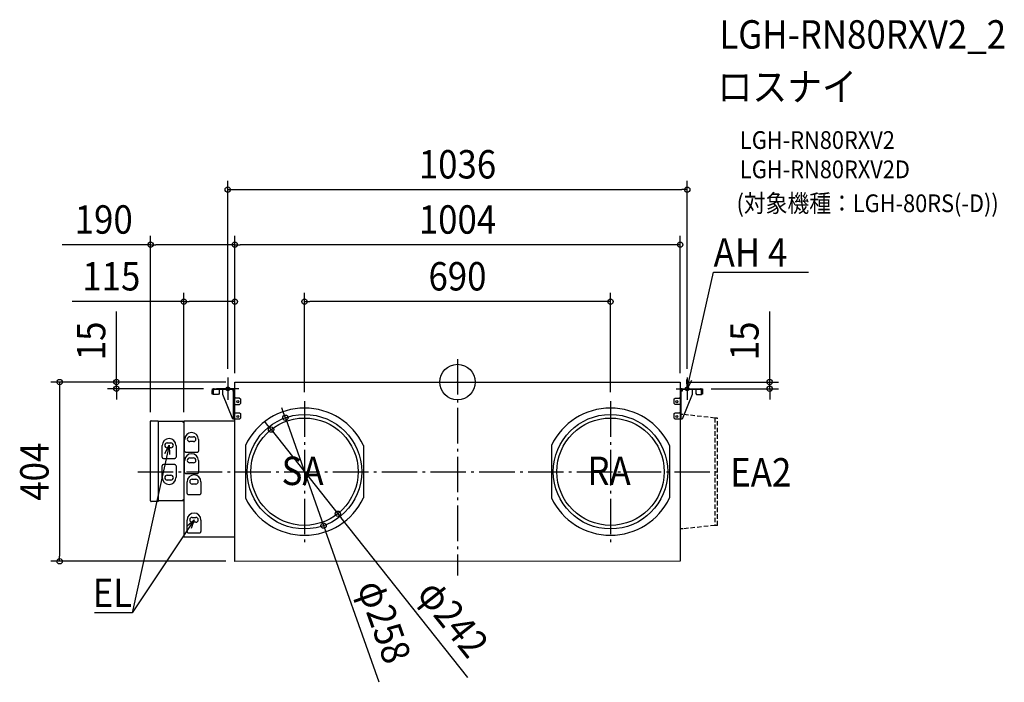
# Model space of a CAD drawing. Extents: x -987 to 1233, y -677 to 817.
import ezdxf
from ezdxf.enums import TextEntityAlignment as Align

# ---------------------------------------------------------------- set-up
doc = ezdxf.new("R2010")
doc.units = 0
doc.header["$LTSCALE"] = 20
doc.header["$PDMODE"] = 3
doc.header["$PDSIZE"] = -2
doc.linetypes.add('DASHDOT', pattern=[5.5, 4, -0.6, 0.3, -0.6])
doc.linetypes.add('DASHED', pattern=[0.75, 0.5, -0.25])
for name, color, linetype in [('ARRANGE', 1, 'CONTINUOUS'), ('BASIS', 6, 'DASHDOT'), ('DETAIL', 5, 'CONTINUOUS'), ('ETC', 61, 'CONTINUOUS'), ('FIX', 11, 'CONTINUOUS'), ('NOTE', 4, 'CONTINUOUS'), ('OUTLINE', 3, 'CONTINUOUS'), ('SIZE', 30, 'CONTINUOUS')]:
    doc.layers.add(name, color=color, linetype=linetype)
doc.styles.get("Standard").update_dxf_attribs({"font": 'SIMPLEX.shx', "width": 0.9, "height": 64, "bigfont": 'BIGFONT.shx'})

msp = doc.modelspace()

# ---------------------------------------------------------------- linework, layer by layer
at = {"layer": 'ARRANGE', "color": 1, "linetype": 'CONTINUOUS'}
msp.add_circle((0, 0), 40, dxfattribs=at)
msp.add_point((0, 0), dxfattribs=at)
at = {"layer": 'BASIS', "color": 6, "linetype": 'DASHDOT'}
for p, q in [((0, 51.7), (0, -435.9)), ((-518, 10), (-518, -40)), ((518, 10), (518, -40)), ((-493, -15), (-543, -15)), ((493, -15), (543, -15)), ((-345, -43.1), (-345, -360.9)), ((345, -43.1), (345, -360.9)), ((-720.8, -202), (597.6, -202))]:
    msp.add_line(p, q, dxfattribs=at)
at = {"layer": 'DETAIL', "color": 5, "linetype": 'CONTINUOUS'}
for p, q in [((-502, 0), (502, 0)), ((-502, -404.5), (-502, 0)), ((502, 0), (502, -404)), ((-553, -27.1), (-553, -19.3)), ((-552.3, -17), (-552.3, -15)), ((-552.3, -15), (-502, -15)), ((-550.8, -19.3), (-550.8, -27.1)), ((-507, -17.1), (-548.7, -17.1)), ((-537.2, -17.1), (-537.2, -25.7)), ((-528.8, -27.7), (-528.8, -17.1)), ((-506.3, -17.3), (-506.3, -20.5)), ((-506.3, -20.5), (-504.8, -20.5)), ((-504.8, -83.7), (-504.8, -19.3)), ((-502, -17.1), (-503.2, -17.1)), ((-502.7, -19.3), (-502.7, -83.7)), ((505.2, -15), (502, -15)), ((504.1, -83.7), (504.1, -19.3)), ((506.3, -20.5), (504.1, -20.5)), ((506.3, -15), (552.3, -15)), ((548, -17.1), (506.3, -17.1)), ((506.3, -17.1), (506.3, -20.5)), ((528.8, -17.1), (528.8, -27.7)), ((537.2, -17.1), (537.2, -25.7)), ((550.2, -27.1), (550.2, -19.3)), ((552.3, -15), (552.3, -27.1)), ((-550.8, -27.1), (-553, -27.1)), ((-550.3, -27.7), (-550.9, -27.1)), ((-539.2, -27.7), (-550.3, -27.7)), ((-537.2, -25.7), (-539.2, -27.7)), ((-506.3, -83.7), (-528.8, -27.7)), ((-502, -34.1), (-502, -34.3)), ((-502, -34.3), (-502, -34.6)), ((-502, -34.6), (-502, -34.8)), ((-502, -34.8), (-502, -34.8)), ((-502, -34.8), (-502, -35)), ((-502, -35), (-502, -35.2)), ((-502, -35.2), (-502, -35.3)), ((-502, -35.3), (-501.9, -35.5)), ((-501.9, -35.5), (-501.9, -35.5)), ((-501.9, -35.5), (-501.9, -35.7)), ((-501.9, -35.7), (-501.8, -35.7)), ((-501.8, -35.7), (-501.8, -35.8)), ((-501.8, -35.8), (-501.7, -35.9)), ((-501.7, -35.9), (-501.6, -35.9)), ((-501.6, -35.9), (-501.6, -36)), ((-501.6, -36), (-501.5, -36)), ((-501.5, -36), (-501.4, -36.1)), ((-501.4, -36.1), (-501.1, -36.1)), ((-491.3, -36.1), (-501.1, -36.1)), ((-491.3, -36.1), (-489.3, -38.1)), ((-489.3, -38.1), (-489.3, -48.2)), ((488.6, -38.1), (490.6, -36.1)), ((488.6, -48.2), (488.6, -38.1)), ((490.6, -36.1), (500.6, -36.1)), ((500.6, -36.1), (500.8, -36.1)), ((500.8, -36.1), (501, -36.1)), ((501, -36.1), (501, -36.1)), ((501, -36.1), (501.2, -36.1)), ((501.2, -36.1), (501.3, -36.1)), ((501.3, -36.1), (501.4, -36)), ((501.4, -36), (501.5, -36)), ((501.5, -36), (501.6, -36)), ((501.6, -36), (501.7, -35.9)), ((501.7, -35.9), (501.8, -35.8)), ((501.7, -35.9), (501.7, -35.9)), ((501.8, -35.8), (501.9, -35.7)), ((501.9, -35.5), (502, -35.4)), ((501.9, -35.6), (501.9, -35.5)), ((501.9, -35.7), (501.9, -35.6)), ((502, -34.6), (502, -34.4)), ((502, -34.9), (502, -34.6)), ((502, -35.2), (502, -34.9)), ((502, -34.9), (502, -34.9)), ((502, -35.4), (502, -35.2)), ((502, -35.2), (502, -35.2)), ((528.8, -27.7), (506.3, -83.7)), ((537.2, -25.7), (539.2, -27.7)), ((539.2, -27.7), (550.3, -27.7)), ((552.3, -27.1), (550.2, -27.1)), ((550.3, -27.7), (550.9, -27.1)), ((-502, -50.5), (-501.9, -50.4)), ((-502, -50.6), (-502, -50.5)), ((-502, -50.5), (-502, -50.5)), ((-502, -50.7), (-502, -50.6)), ((-502, -50.9), (-502, -50.7)), ((-502, -51), (-502, -50.9)), ((-502, -51.1), (-502, -51)), ((-501.9, -50.3), (-501.8, -50.2)), ((-501.9, -50.4), (-501.9, -50.3)), ((-501.9, -50.3), (-501.9, -50.3)), ((-501.8, -50.2), (-501.8, -50.2)), ((-501.8, -50.2), (-501.8, -50.2)), ((-501.8, -50.2), (-501.7, -50.2)), ((-501.7, -50.2), (-491.3, -50.2)), ((-489.3, -48.2), (-491.3, -50.2)), ((490.6, -50.2), (488.6, -48.2)), ((501.7, -50.2), (490.6, -50.2)), ((501.8, -50.2), (501.7, -50.2)), ((501.9, -50.3), (501.8, -50.2)), ((501.8, -50.2), (501.8, -50.2)), ((501.8, -50.2), (501.8, -50.2)), ((501.9, -50.4), (501.9, -50.3)), ((501.9, -50.3), (501.9, -50.3)), ((502, -50.4), (501.9, -50.4)), ((502, -50.5), (502, -50.4)), ((502, -50.6), (502, -50.5)), ((502, -50.7), (502, -50.6)), ((502, -50.8), (502, -50.7)), ((502, -50.9), (502, -50.8)), ((502, -51), (502, -50.9)), ((502, -51.1), (502, -51)), ((502, -51.1), (502, -51.1)), ((-692, -267.8), (-692, -88.2)), ((-690.8, -87), (-675, -87)), ((-675, -87), (-675, -269)), ((-617, -88), (-617, -349)), ((-502, -88), (-617, -88)), ((-491.3, -83.7), (-506.3, -83.7)), ((-502.7, -81.7), (-504.8, -81.7)), ((-502.7, -68.2), (-502.7, -68.3)), ((-502.7, -68.3), (-502.7, -68.4)), ((-502.7, -68.4), (-502.7, -68.5)), ((-502.7, -68.5), (-502.7, -68.6)), ((-502.7, -68.6), (-502.7, -68.7)), ((-502.7, -68.7), (-502.6, -68.8)), ((-502.6, -68.8), (-502.6, -68.9)), ((-502.6, -68.9), (-502.6, -69)), ((-502.6, -69), (-502.6, -69)), ((-502.6, -69), (-502.6, -69)), ((-502.6, -69), (-502.5, -69.1)), ((-502.5, -69.1), (-502.5, -69.1)), ((-502.5, -69.1), (-502.4, -69.1)), ((-502.4, -69.1), (-502.4, -69.1)), ((-502.4, -69.1), (-491.3, -69.1)), ((-491.3, -69.1), (-489.3, -71.1)), ((-489.3, -81.7), (-491.3, -83.7)), ((-489.3, -71.1), (-489.3, -81.7)), ((488.6, -71.1), (490.6, -69.1)), ((488.6, -81.7), (488.6, -71.1)), ((490.6, -83.7), (488.6, -81.7)), ((490.6, -69.1), (501.7, -69.1)), ((506.3, -83.7), (490.6, -83.7)), ((501.7, -69.1), (501.8, -69.1)), ((501.8, -69.1), (501.9, -69)), ((501.8, -69.1), (501.8, -69.1)), ((501.8, -69.1), (501.8, -69.1)), ((501.9, -69), (502, -68.9)), ((501.9, -69), (501.9, -69)), ((501.9, -69), (501.9, -69)), ((502, -68.3), (502, -68.2)), ((502, -68.4), (502, -68.3)), ((502, -68.5), (502, -68.4)), ((502, -68.6), (502, -68.5)), ((502, -68.7), (502, -68.6)), ((502, -68.8), (502, -68.7)), ((502, -68.9), (502, -68.8)), ((-618.6, -88.9), (-675, -88.9)), ((-618.6, -91.3), (-618.6, -88.9)), ((-617, -91.3), (-618.6, -91.3)), ((-615.2, -155.4), (-615.2, -129.2)), ((-603.7, -123.2), (-595.4, -123.2)), ((-583.9, -129.2), (-583.9, -155.4)), ((-665.9, -169.2), (-665.9, -143)), ((-654.4, -137), (-646.1, -137)), ((-646.1, -148.1), (-654.4, -148.1)), ((-634.6, -143), (-634.6, -169.2)), ((-595.4, -134.2), (-603.7, -134.2)), ((-478, -142.8), (-478, -261.2)), ((-212, -142.8), (-212, -261.2)), ((212, -142.8), (212, -261.2)), ((478, -142.8), (478, -261.2)), ((-663.1, -172), (-637.4, -172)), ((-615.2, -203.2), (-615.2, -177)), ((-612.4, -158.1), (-586.7, -158.1)), ((-603.7, -171), (-595.4, -171)), ((-583.9, -177), (-583.9, -203.2)), ((-665.9, -215), (-665.9, -188.8)), ((-637.4, -186), (-663.1, -186)), ((-634.6, -188.8), (-634.6, -215)), ((-595.4, -182), (-603.7, -182)), ((-654.4, -209.9), (-646.1, -209.9)), ((-646.1, -221), (-654.4, -221)), ((-612.4, -205.9), (-586.7, -205.9)), ((-598.2, -218.8), (-589.9, -218.8)), ((-609.6, -251), (-609.6, -224.8)), ((-589.9, -229.8), (-598.2, -229.8)), ((-578.4, -224.8), (-578.4, -251)), ((-618.6, -267.1), (-618.6, -264.7)), ((-618.6, -264.7), (-617, -264.7)), ((-606.9, -253.7), (-581.2, -253.7)), ((-675, -269), (-690.8, -269)), ((-675, -267.1), (-618.6, -267.1)), ((-598.2, -304.9), (-589.9, -304.9)), ((-609.6, -337.1), (-609.6, -310.9)), ((-589.9, -316), (-598.2, -316)), ((-578.4, -310.9), (-578.4, -337.1)), ((-617, -349), (-502, -349)), ((-606.9, -339.9), (-581.2, -339.9)), ((502, -404), (-502, -404.5))]:
    msp.add_line(p, q, dxfattribs=at)
at = {"layer": 'DETAIL', "color": 5, "linetype": 'DASHED'}
for p, q in [((507.9, -72.9), (502, -72.9)), ((580.2, -81), (507.9, -72.9)), ((586.1, -81), (580.2, -81)), ((580.2, -81), (580.2, -323)), ((586.1, -323), (586.1, -81)), ((507.9, -331), (502, -331)), ((580.2, -323), (507.9, -331)), ((586.1, -323), (580.2, -323))]:
    msp.add_line(p, q, dxfattribs=at)
at = {"layer": 'DETAIL', "color": 5, "linetype": 'CONTINUOUS'}
for centre, radius in [((-495.3, -44.2), 2.35), ((494.6, -44.2), 2.35), ((-495.3, -77.7), 2.35), ((-345, -202), 129), ((-345, -202), 121), ((345, -202), 129), ((345, -202), 121), ((494.6, -77.7), 2.35)]:
    msp.add_circle(centre, radius, dxfattribs=at)
for centre, radius, start, end in [((-548.7, -19.3), 4.29, 89.9979, 180.0007), ((-548.7, -19.3), 2.15, 89.9998, 180.0002), ((-507, -19.3), 4.29, 359.9993, 90.0021), ((-507, -19.3), 2.15, 359.9974, 89.9997), ((506.3, -19.3), 4.29, 89.9981, 180.0019), ((506.3, -19.3), 2.15, 89.9998, 180.0002), ((548, -19.3), 4.29, 0.0005, 90.0023), ((548, -19.3), 2.15, 0.0004, 89.9996), ((-345, -206), 147.3, 25.4074, 154.5926), ((345, -206), 147.3, 25.4074, 154.5926), ((-690.8, -88.2), 1.2, 90.0055, 180.002), ((-618.6, -91.3), 1.6, 0.0013, 90.0006), ((-650.3, -143), 15.6, 0, 180), ((-599.5, -129.2), 15.6, 0, 180), ((-603.7, -128.7), 5.52, 90, 270), ((-595.4, -128.7), 5.52, 270, 90), ((-654.4, -142.5), 5.52, 90, 270), ((-646.1, -142.5), 5.52, 270, 90), ((-612.4, -155.4), 2.76, 179.9964, 270.0036), ((-586.7, -155.4), 2.76, 269.9964, 0.0036), ((-663.1, -169.2), 2.76, 179.9964, 270.0036), ((-637.4, -169.2), 2.76, 269.9964, 0.0036), ((-599.5, -177), 15.6, 0, 180), ((-603.7, -176.5), 5.52, 90, 270), ((-595.4, -176.5), 5.52, 270, 90), ((-663.1, -188.8), 2.76, 89.9964, 180.0036), ((-637.4, -188.8), 2.76, 359.9964, 90.0036), ((-650.3, -215), 15.6, 180, 0), ((-654.4, -215.5), 5.52, 90, 270), ((-646.1, -215.5), 5.52, 270, 90), ((-612.4, -203.2), 2.76, 179.9964, 270.0036), ((-594, -224.8), 15.6, 0, 180), ((-598.2, -224.3), 5.52, 90, 270), ((-589.9, -224.3), 5.52, 270, 90), ((-586.7, -203.2), 2.76, 269.9964, 0.0036), ((-618.6, -264.7), 1.6, 269.9913, 359.9973), ((-606.9, -251), 2.76, 179.9964, 270.0036), ((-581.2, -251), 2.76, 269.9964, 0.0036), ((-345, -198), 147.3, 205.4074, 334.5926), ((345, -198), 147.3, 205.4074, 334.5926), ((-690.8, -267.8), 1.2, 180.0022, 270.0079), ((-594, -310.9), 15.6, 0, 180), ((-598.2, -310.4), 5.52, 90, 270), ((-589.9, -310.4), 5.52, 270, 90), ((-606.9, -337.1), 2.76, 179.9964, 270.0036), ((-581.2, -337.1), 2.76, 269.9964, 0.0036)]:
    msp.add_arc(centre, radius, start, end, dxfattribs=at)
at = {"layer": 'FIX', "color": 11, "linetype": 'CONTINUOUS'}
for centre in [(-518, -15), (518, -15)]:
    msp.add_circle(centre, 4.19, dxfattribs=at)
at = {"layer": 'NOTE', "color": 4, "linetype": 'CONTINUOUS'}
for p, q in [((518, -15), (577.1, 247.4)), ((577.1, 247.4), (791.5, 247.4)), ((518, -15), (517.2, 5.7)), ((527.6, 3.3), (518, -15)), ((-650.3, -142.5), (-733.2, -519.9)), ((-659.8, -160.9), (-650.3, -142.5)), ((-650.3, -142.5), (-649.3, -163.2)), ((-594, -310.4), (-733.2, -519.9)), ((-609.6, -324.1), (-594, -310.4)), ((-594, -310.4), (-600.6, -330.1)), ((-733.2, -519.9), (-818.7, -519.9))]:
    msp.add_line(p, q, dxfattribs=at)
at = {"layer": 'OUTLINE', "color": 3, "linetype": 'CONTINUOUS'}
for p, q in [((-502, 0), (502, 0)), ((-502, -15), (-502, 0)), ((502, 0), (502, -15)), ((-553, -27.1), (-553, -19.3)), ((-552.3, -17), (-552.3, -15)), ((-552.3, -15), (-502, -15)), ((-537.2, -17.1), (-537.2, -25.7)), ((-528.8, -17.1), (-537.2, -17.1)), ((-528.8, -27.7), (-528.8, -17.1)), ((502, -15), (552.3, -15)), ((528.8, -17.1), (528.8, -27.7)), ((537.2, -17.1), (528.8, -17.1)), ((537.2, -17.1), (537.2, -25.7)), ((552.3, -15), (552.3, -27.1)), ((-550.8, -27.1), (-553, -27.1)), ((-550.3, -27.7), (-550.9, -27.1)), ((-539.2, -27.7), (-550.3, -27.7)), ((-537.2, -25.7), (-539.2, -27.7)), ((-506.3, -83.7), (-528.8, -27.7)), ((528.8, -27.7), (506.3, -83.7)), ((537.2, -25.7), (539.2, -27.7)), ((539.2, -27.7), (550.3, -27.7)), ((550.3, -27.7), (550.9, -27.1)), ((552.3, -27.1), (550.9, -27.1)), ((-692, -267.8), (-692, -88.2)), ((-690.8, -87), (-675, -87)), ((-675, -87), (-675, -88.9)), ((-617, -88), (-617, -91.3)), ((-502, -88), (-617, -88)), ((-502, -83.7), (-506.3, -83.7)), ((-502, -88), (-502, -83.7)), ((502, -83.7), (502, -404)), ((506.3, -83.7), (502, -83.7)), ((-618.6, -88.9), (-675, -88.9)), ((-618.6, -89.7), (-618.6, -88.9)), ((-618.6, -267.1), (-618.6, -266.3)), ((-617, -264.7), (-617, -349)), ((-675, -269), (-690.8, -269)), ((-675, -267.1), (-675, -269)), ((-675, -267.1), (-618.6, -267.1)), ((-617, -349), (-502, -349)), ((-502, -404.5), (-502, -349)), ((502, -404), (-502, -404.5))]:
    msp.add_line(p, q, dxfattribs=at)
for centre, radius, start, end in [((-548.7, -19.3), 4.29, 147.539, 180.0007), ((-690.8, -88.2), 1.2, 90.0055, 180.002), ((-618.6, -91.3), 1.6, 0.0013, 90.0006), ((-618.6, -264.7), 1.6, 269.9913, 359.9973), ((-690.8, -267.8), 1.2, 180.0022, 270.0079)]:
    msp.add_arc(centre, radius, start, end, dxfattribs=at)
at = {"layer": 'SIZE', "color": 30, "linetype": 'CONTINUOUS'}
for p, q in [((-518, 30), (-518, 453.8)), ((518, 30), (518, 453.8)), ((-518, 433.8), (-506, 433.8)), ((-506, 433.8), (506, 433.8)), ((518, 433.8), (506, 433.8)), ((-692, -67.8), (-692, 329.4)), ((-502, 20), (-502, 329.4)), ((-502, 20), (-502, 329.4)), ((502, 20), (502, 329.4)), ((-692, 309.4), (-891.1, 309.4)), ((-692, 309.4), (-680, 309.4)), ((-514, 309.4), (-680, 309.4)), ((-502, 309.4), (-514, 309.4)), ((-502, 309.4), (-490, 309.4)), ((490, 309.4), (-490, 309.4)), ((502, 309.4), (490, 309.4)), ((-617, -68), (-617, 201.4)), ((-502, 20), (-502, 201.4)), ((-345, -23.1), (-345, 201.4)), ((345, -23.1), (345, 201.4)), ((-617, 181.4), (-868.5, 181.4)), ((-617, 181.4), (-605, 181.4)), ((-514, 181.4), (-605, 181.4)), ((-502, 181.4), (-514, 181.4)), ((-345, 181.4), (-333, 181.4)), ((333, 181.4), (-333, 181.4)), ((345, 181.4), (333, 181.4)), ((-769, 12), (-769, 158.9)), ((703.9, 12), (703.9, 158.9)), ((-522, 0), (-917, 0)), ((-522, 0), (-789, 0)), ((-769, 0), (-769, 12)), ((-769, -15), (-769, 0)), ((522, 0), (723.9, 0)), ((703.9, 0), (703.9, 12)), ((703.9, -15), (703.9, 0)), ((-897, 0), (-897, -12)), ((-897, -12), (-897, -392)), ((-572.3, -15), (-789, -15)), ((-769, -15), (-769, -27)), ((572.3, -15), (723.9, -15)), ((703.9, -15), (703.9, -27)), ((-769, -27), (-769, -39)), ((703.9, -27), (703.9, -39)), ((-392.1, -69.1), (-396.1, -57.8)), ((-427.7, -97.8), (-435.1, -88.4)), ((-388.1, -80.4), (-392.1, -69.1)), ((-388.1, -80.4), (-301.9, -323.6)), ((-420.2, -107.2), (-427.7, -97.8)), ((-420.2, -107.2), (-269.8, -296.8)), ((-269.8, -296.8), (-262.3, -306.2)), ((23.3, -666), (-262.3, -306.2)), ((-301.9, -323.6), (-297.9, -334.9)), ((-176.9, -676.6), (-297.9, -334.9)), ((-897, -404), (-897, -392)), ((-522, -404), (-917, -404))]:
    msp.add_line(p, q, dxfattribs=at)
for centre in [(-518, 433.8), (518, 433.8), (-692, 309.4), (-502, 309.4), (-502, 309.4), (502, 309.4), (-617, 181.4), (-502, 181.4), (-345, 181.4), (345, 181.4), (-897, 0), (-769, 0), (703.9, 0), (-769, -15), (703.9, -15), (-388.1, -80.4), (-420.2, -107.2), (-269.8, -296.8), (-301.9, -323.6), (-897, -404)]:
    msp.add_circle(centre, 6, dxfattribs=at)

# ---------------------------------------------------------------- texts
at = {"layer": 'ETC', "color": 61, "linetype": 'CONTINUOUS', "width": 0.9}
for s, height, p in [('LGH-RN80RXV2_2', 64, (590.4, 751.5)), ('ロスナイ', 64, (586.2, 633.5)), ('LGH-RN80RXV2', 40, (636.9, 525.4)), ('LGH-RN80RXV2D', 40, (636.9, 459.4)), ('(対象機種：LGH-80RS(-D))', 40, (629.2, 382.9))]:
    msp.add_text(s, height=height, dxfattribs=at).set_placement(p)
at = {"layer": 'NOTE', "color": 4, "linetype": 'CONTINUOUS', "width": 0.9}
for s, p in [('AH 4', (577.5, 260.2)), ('SA', (-396.5, -232.1)), ('RA', (293, -232.1)), ('EA2', (615, -235.4))]:
    msp.add_text(s, height=64, dxfattribs=at).set_placement(p)
msp.add_text('EL', height=64, dxfattribs=at).set_placement((-733.6, -507.1), align=Align.RIGHT)
at = {"layer": 'SIZE', "color": 30, "linetype": 'CONTINUOUS', "width": 0.9}
for s, p in [('1036', (0, 458.8)), ('190', (-797.6, 334.4)), ('1004', (0, 334.4)), ('115', (-780.4, 206.4)), ('690', (0, 206.4))]:
    msp.add_text(s, height=64, dxfattribs=at).set_placement(p, align=Align.CENTER)
for s, rotation, p in [('15', 90, (-794, 92.8)), ('15', 90, (678.9, 92.8)), ('404', 90, (-922, -202)), ('φ258', 289.5047, (-195.1, -550.3)), ('φ242', 308.441, (-34.9, -552.5))]:
    msp.add_text(s, height=64, rotation=rotation, dxfattribs=at).set_placement(p, align=Align.CENTER)

doc.saveas('drawing.dxf')
